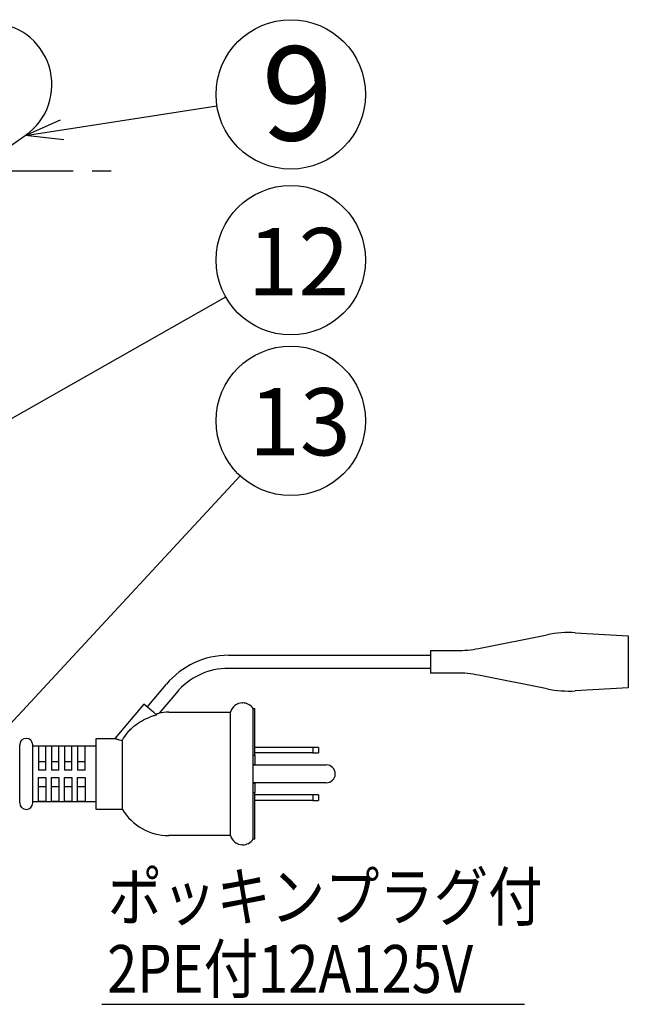
# Model space of a CAD drawing. Units: inches. Extents: x 1867 to 2276, y 404 to 690.
# Drawn here: x 2108 to 2149, y 523 to 589 of the extents above; entities that cross this region are included whole.
import ezdxf

# ---------------------------------------------------------------- set-up
doc = ezdxf.new("R2010")
doc.units = ezdxf.units.IN
doc.header["$LTSCALE"] = 0.2
doc.linetypes.add('CENTER', pattern=[50.8, 31.75, -6.35, 6.35, -6.35])
doc.styles.get("Standard").update_dxf_attribs({"font": 'txt.shx', "bigfont": 'bigfont.shx'})
doc.styles.add('高4.5', font='txt.shx', dxfattribs={"height": 4.5, "bigfont": 'bigfont.shx'})
doc.styles.add('高6.3', font='txt.shx', dxfattribs={"height": 6.3, "bigfont": 'bigfont.shx'})

msp = doc.modelspace()

# ---------------------------------------------------------------- linework, layer by layer
for p, q in [((2110.919, 581.622), (2121.285, 583.227)), ((2096.144, 555.859), (2121.876, 570.433)), ((2107.131, 541.5), (2122.831, 558.473))]:
    msp.add_line(p, q)
at = {"color": 0, "linetype": 'ByBlock', "lineweight": -2}
for p, q in [((2108.449, 581.239), (2110.817, 582.284)), ((2108.449, 581.239), (2110.919, 581.622)), ((2111.022, 580.96), (2108.449, 581.239))]:
    msp.add_line(p, q, dxfattribs=at)
at = {"color": 3}
for p, q in [((2093.241, 570.732), (2108.449, 581.239)), ((2138.804, 546.911), (2143.391, 547.828)), ((2145.278, 547.962), (2148.826, 547.765)), ((2148.826, 547.765), (2148.826, 544.265)), ((2135.576, 546.765), (2137.334, 546.765)), ((2135.576, 546.765), (2135.576, 545.265)), ((2137.334, 545.265), (2135.576, 545.265)), ((2143.391, 544.202), (2138.804, 545.119)), ((2148.826, 544.265), (2145.278, 544.068)), ((2116.38, 543.188), (2114.451, 540.89)), ((2117.05, 542.626), (2116.38, 543.188)), ((2122.992, 543.265), (2123.014, 543.265)), ((2117.05, 542.626), (2117.254, 542.455)), ((2118.054, 542.64), (2122.201, 542.64)), ((2122.201, 534.39), (2122.201, 542.64)), ((2123.698, 539.765), (2123.698, 542.89)), ((2108.076, 536.578), (2108.076, 540.453)), ((2108.951, 536.578), (2108.951, 540.453)), ((2108.951, 540.39), (2113.201, 540.39)), ((2113.201, 540.89), (2114.451, 540.89)), ((2113.201, 536.14), (2113.201, 540.89)), ((2114.951, 536.14), (2114.951, 540.761)), ((2123.698, 537.265), (2123.698, 539.765)), ((2123.698, 534.14), (2123.698, 537.265)), ((2113.201, 536.64), (2108.951, 536.64)), ((2114.951, 536.14), (2113.201, 536.14)), ((2122.201, 534.39), (2118.054, 534.39)), ((2123.014, 533.765), (2122.992, 533.765))]:
    msp.add_line(p, q, dxfattribs=at)
at = {"color": 7, "linetype": 'CENTER'}
msp.add_line((2054.511, 578.877), (2114.333, 578.877), dxfattribs=at)
at = {"color": 7}
for p, q in [((2122.062, 546.453), (2135.576, 546.453)), ((2135.576, 545.578), (2122.062, 545.578)), ((2116.619, 542.987), (2117.897, 544.51)), ((2118.567, 543.948), (2117.421, 542.582)), ((2123.698, 542.89), (2123.826, 542.89)), ((2123.826, 539.765), (2123.826, 542.89)), ((2109.326, 540.373), (2109.326, 538.765)), ((2109.826, 540.373), (2109.326, 540.373)), ((2109.826, 538.765), (2109.826, 540.373)), ((2110.201, 540.373), (2110.201, 538.765)), ((2110.701, 540.373), (2110.201, 540.373)), ((2110.701, 538.765), (2110.701, 540.373)), ((2111.076, 540.373), (2111.076, 538.765)), ((2111.576, 540.373), (2111.076, 540.373)), ((2111.576, 538.765), (2111.576, 540.373)), ((2111.951, 540.373), (2111.951, 538.765)), ((2112.451, 540.373), (2111.951, 540.373)), ((2112.451, 538.765), (2112.451, 540.373)), ((2123.698, 539.765), (2123.826, 539.765)), ((2127.701, 540.29), (2123.826, 540.29)), ((2127.701, 539.915), (2123.826, 539.915)), ((2123.826, 539.765), (2123.826, 539.14)), ((2127.701, 540.29), (2127.701, 539.915)), ((2128.076, 540.29), (2127.701, 540.29)), ((2127.701, 539.915), (2128.076, 539.915)), ((2128.076, 540.29), (2128.076, 539.915)), ((2109.326, 539.354), (2109.826, 539.354)), ((2110.201, 539.354), (2110.701, 539.354)), ((2111.076, 539.354), (2111.576, 539.354)), ((2111.951, 539.354), (2112.451, 539.354)), ((2123.698, 539.14), (2123.826, 539.14)), ((2123.698, 539.115), (2128.601, 539.115)), ((2123.826, 539.14), (2123.826, 539.115)), ((2109.826, 538.765), (2109.326, 538.765)), ((2110.701, 538.765), (2110.201, 538.765)), ((2111.576, 538.765), (2111.076, 538.765)), ((2112.451, 538.765), (2111.951, 538.765)), ((2109.326, 536.657), (2109.326, 538.265)), ((2109.326, 538.265), (2109.826, 538.265)), ((2109.826, 538.265), (2109.826, 536.657)), ((2110.201, 536.657), (2110.201, 538.265)), ((2110.201, 538.265), (2110.701, 538.265)), ((2110.701, 538.265), (2110.701, 536.657)), ((2111.076, 536.657), (2111.076, 538.265)), ((2111.076, 538.265), (2111.576, 538.265)), ((2111.576, 538.265), (2111.576, 536.657)), ((2111.951, 536.657), (2111.951, 538.265)), ((2111.951, 538.265), (2112.451, 538.265)), ((2112.451, 538.265), (2112.451, 536.657)), ((2128.601, 537.915), (2123.698, 537.915)), ((2123.698, 537.89), (2123.826, 537.89)), ((2123.826, 537.915), (2123.826, 537.89)), ((2123.826, 537.89), (2123.826, 537.265)), ((2109.326, 537.677), (2109.826, 537.677)), ((2110.201, 537.677), (2110.701, 537.677)), ((2111.076, 537.677), (2111.576, 537.677)), ((2111.951, 537.677), (2112.451, 537.677)), ((2123.698, 537.265), (2123.826, 537.265)), ((2123.826, 534.14), (2123.826, 537.265)), ((2127.701, 537.115), (2123.826, 537.115)), ((2127.701, 537.115), (2127.701, 536.74)), ((2128.076, 537.115), (2127.701, 537.115)), ((2128.076, 537.115), (2128.076, 536.74)), ((2109.826, 536.657), (2109.326, 536.657)), ((2110.701, 536.657), (2110.201, 536.657)), ((2111.576, 536.657), (2111.076, 536.657)), ((2112.451, 536.657), (2111.951, 536.657)), ((2127.701, 536.74), (2123.826, 536.74)), ((2127.701, 536.74), (2128.076, 536.74)), ((2123.826, 534.14), (2123.698, 534.14)), ((2113.57, 523.092), (2141.882, 523.092))]:
    msp.add_line(p, q, dxfattribs=at)
for centre in [(2126.227, 583.993), (2126.227, 572.897), (2126.227, 562.143)]:
    msp.add_circle(centre, 5)
at = {"color": 3}
for centre, radius, start, end in [((2106.098, 584.641), 4.135, 304.6401, 90), ((2144.862, 540.474), 7.5, 86.82017, 101.30993), ((2137.334, 554.265), 7.5, 270, 281.30993), ((2137.334, 537.765), 7.5, 78.69007, 90), ((2144.862, 551.556), 7.5, 258.69007, 273.17983), ((2122.992, 542.453), 0.812, 90, 166.65764), ((2123.014, 542.453), 0.812, 32.57897, 90), ((2118.054, 539.015), 3.625, 90, 100.07516), ((2108.514, 540.453), 0.438, 90, 180), ((2108.514, 540.453), 0.438, 0, 90), ((2108.514, 536.578), 0.438, 180, 270), ((2108.514, 536.578), 0.438, 270, 0), ((2118.054, 538.015), 3.625, 211.14739, 270), ((2122.992, 534.578), 0.812, 193.34236, 270), ((2123.014, 534.578), 0.812, 270, 327.42103)]:
    msp.add_arc(centre, radius, start, end, dxfattribs=at)
at = {"color": 7}
for centre, radius, start, end in [((2122.062, 541.015), 5.438, 90, 140), ((2122.062, 541.015), 4.562, 90, 140), ((2128.601, 538.515), 0.6, 0, 90), ((2128.601, 538.515), 0.6, 270, 0)]:
    msp.add_arc(centre, radius, start, end, dxfattribs=at)
at = {"color": 3}
for points, knots in [([(2117.254, 542.455), (2117.174, 542.436), (2117.095, 542.415), (2116.939, 542.367), (2116.862, 542.341), (2116.787, 542.312)], [0, 0, 0, 0, 0.5, 0.5, 1, 1, 1, 1]), ([(2117.177, 542.519), (2117.177, 542.519), (2117.221, 542.532), (2117.3, 542.554), (2117.382, 542.575), (2117.421, 542.584), (2117.42, 542.584), (2117.419, 542.584)], [0, 0, 0, 0, 0.000916, 0.354171, 0.65316, 0.874512, 1, 1, 1, 1]), ([(2114.951, 540.761), (2115.05, 540.941), (2115.164, 541.11), (2115.358, 541.347), (2115.428, 541.424), (2115.573, 541.57), (2115.649, 541.639), (2115.884, 541.834), (2116.051, 541.949), (2116.408, 542.152), (2116.594, 542.238), (2116.787, 542.312)], [0, 0, 0, 0, 0.25, 0.25, 0.375, 0.375, 0.5, 0.5, 0.75, 0.75, 1, 1, 1, 1]), ([(2114.451, 540.89), (2114.451, 540.89), (2114.463, 540.886), (2114.497, 540.874), (2114.511, 540.869), (2114.545, 540.857), (2114.564, 540.851), (2114.608, 540.838), (2114.633, 540.83), (2114.686, 540.816), (2114.715, 540.808), (2114.807, 540.786), (2114.877, 540.772), (2114.951, 540.761)], [0, 0, 0, 0, 0.25, 0.25, 0.375, 0.375, 0.5, 0.5, 0.625, 0.625, 0.75, 0.75, 1, 1, 1, 1])]:
    msp.add_open_spline(points, degree=3, knots=knots, dxfattribs=at)

# ---------------------------------------------------------------- texts
at = {"color": 4}
for s, height, style, p in [('9', 6.3, '高6.3', (2124.274, 580.909)), ('12', 4.5, '高4.5', (2123.334, 570.552)), ('13', 4.5, '高4.5', (2123.428, 559.832))]:
    msp.add_text(s, height=height, dxfattribs=dict(at, style=style)).set_placement(p)
at = {"color": 4, "width": 0.833333}
for s, p in [('ポッキンプラグ付', (2113.971, 528.696)), ('2PE付12A125V', (2113.93, 523.86))]:
    msp.add_text(s, height=3.2, dxfattribs=at).set_placement(p)

doc.saveas('drawing.dxf')
